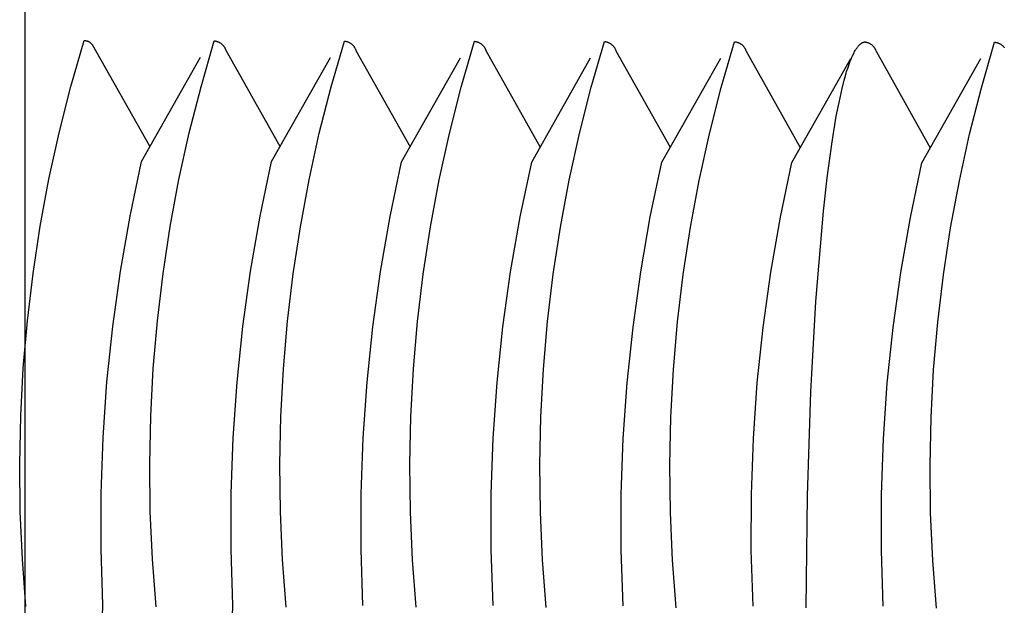
# Model space of a CAD drawing. Units: millimetres. Extents: x -520 to 541, y -407 to 341.
# Drawn here: x 510 to 515, y -353 to -350 of the extents above; entities that cross this region are included whole.
import ezdxf

# ---------------------------------------------------------------- set-up
doc = ezdxf.new("R2010")
doc.units = ezdxf.units.MM
doc.header["$MEASUREMENT"] = 0
doc.layers.add('Make2D$visible$lines', color=7, linetype='Continuous', true_color=0xffffff)

msp = doc.modelspace()

# ---------------------------------------------------------------- linework, layer by layer
at = {"layer": 'Make2D$visible$lines'}
for p, q in [((509.9575, -373.4348), (509.9575, -333.2804)), ((510.205, -350.5608), (510.2764, -350.3141)), ((510.2764, -350.3141), (510.278, -350.314)), ((510.278, -350.314), (510.2797, -350.314)), ((510.2797, -350.314), (510.2813, -350.3141)), ((510.2813, -350.3141), (510.2829, -350.3142)), ((510.2829, -350.3142), (510.2845, -350.3144)), ((510.2845, -350.3144), (510.2862, -350.3146)), ((510.2862, -350.3146), (510.2878, -350.3148)), ((510.2878, -350.3148), (510.2894, -350.3152)), ((510.2894, -350.3152), (510.291, -350.3156)), ((510.291, -350.3156), (510.2925, -350.316)), ((510.2925, -350.316), (510.2941, -350.3165)), ((510.2941, -350.3165), (510.2956, -350.317)), ((510.2956, -350.317), (510.2972, -350.3176)), ((510.2972, -350.3176), (510.2987, -350.3183)), ((510.2987, -350.3183), (510.3001, -350.319)), ((510.3001, -350.319), (510.3016, -350.3197)), ((510.3016, -350.3197), (510.303, -350.3205)), ((510.303, -350.3205), (510.3044, -350.3214)), ((510.3044, -350.3214), (510.3058, -350.3223)), ((510.3058, -350.3223), (510.3071, -350.3232)), ((510.3071, -350.3232), (510.3084, -350.3242)), ((510.3084, -350.3242), (510.3097, -350.3252)), ((510.3097, -350.3252), (510.3109, -350.3263)), ((510.3109, -350.3263), (510.3121, -350.3274)), ((510.3121, -350.3274), (510.3133, -350.3286)), ((510.3133, -350.3286), (510.3144, -350.3297)), ((510.3144, -350.3297), (510.3154, -350.331)), ((510.3154, -350.331), (510.3165, -350.3322)), ((510.3165, -350.3322), (510.3175, -350.3335)), ((510.3175, -350.3335), (510.3184, -350.3349)), ((510.3184, -350.3349), (510.6307, -350.8837)), ((510.9055, -350.562), (510.9769, -350.3153)), ((510.9769, -350.3153), (510.9794, -350.3155)), ((510.9794, -350.3155), (510.9819, -350.3159)), ((510.9819, -350.3159), (510.9843, -350.3163)), ((510.9843, -350.3163), (510.9868, -350.3168)), ((510.9868, -350.3168), (510.9892, -350.3174)), ((510.9892, -350.3174), (510.9916, -350.3181)), ((510.9916, -350.3181), (510.9939, -350.3189)), ((510.9939, -350.3189), (510.9963, -350.3197)), ((510.9963, -350.3197), (510.9986, -350.3206)), ((510.9986, -350.3206), (511.0008, -350.3216)), ((511.0008, -350.3216), (511.0031, -350.3227)), ((511.0031, -350.3227), (511.0053, -350.3239)), ((511.0053, -350.3239), (511.0074, -350.3251)), ((511.0074, -350.3251), (511.0095, -350.3265)), ((511.0095, -350.3265), (511.0116, -350.3279)), ((511.0116, -350.3279), (511.0136, -350.3293)), ((511.0136, -350.3293), (511.0156, -350.3308)), ((511.0156, -350.3308), (511.0175, -350.3324)), ((511.0175, -350.3324), (511.0193, -350.3341)), ((511.0193, -350.3341), (511.0211, -350.3358)), ((511.0211, -350.3358), (511.0229, -350.3376)), ((511.0229, -350.3376), (511.0245, -350.3395)), ((511.0245, -350.3395), (511.0261, -350.3414)), ((511.0261, -350.3414), (511.0277, -350.3433)), ((511.0277, -350.3433), (511.0291, -350.3453)), ((511.0291, -350.3453), (511.0305, -350.3474)), ((511.0305, -350.3474), (511.0318, -350.3495)), ((511.0318, -350.3495), (511.0331, -350.3517)), ((511.0331, -350.3517), (511.0343, -350.3539)), ((511.606, -350.5631), (511.6775, -350.3164)), ((511.6775, -350.3164), (511.6799, -350.3167)), ((511.6799, -350.3167), (511.6824, -350.317)), ((511.6824, -350.317), (511.6849, -350.3174)), ((511.6849, -350.3174), (511.6873, -350.318)), ((511.6873, -350.318), (511.6897, -350.3186)), ((511.6897, -350.3186), (511.6921, -350.3192)), ((511.6921, -350.3192), (511.6945, -350.32)), ((511.6945, -350.32), (511.6968, -350.3209)), ((511.6968, -350.3209), (511.6991, -350.3218)), ((511.6991, -350.3218), (511.7014, -350.3228)), ((511.7014, -350.3228), (511.7036, -350.3239)), ((511.7036, -350.3239), (511.7058, -350.3251)), ((511.7058, -350.3251), (511.708, -350.3263)), ((511.708, -350.3263), (511.7101, -350.3276)), ((511.7101, -350.3276), (511.7122, -350.329)), ((511.7122, -350.329), (511.7142, -350.3305)), ((511.7142, -350.3305), (511.7161, -350.332)), ((511.7161, -350.332), (511.718, -350.3336)), ((511.718, -350.3336), (511.7199, -350.3353)), ((511.7199, -350.3353), (511.7217, -350.337)), ((511.7217, -350.337), (511.7234, -350.3388)), ((511.7234, -350.3388), (511.7251, -350.3406)), ((511.7251, -350.3406), (511.7267, -350.3425)), ((511.7267, -350.3425), (511.7282, -350.3445)), ((511.7282, -350.3445), (511.7297, -350.3465)), ((511.7297, -350.3465), (511.7311, -350.3486)), ((511.7311, -350.3486), (511.7324, -350.3507)), ((511.7324, -350.3507), (511.7336, -350.3528)), ((512.3066, -350.5643), (512.378, -350.3176)), ((512.378, -350.3176), (512.3805, -350.3178)), ((512.3805, -350.3178), (512.3829, -350.3182)), ((512.3829, -350.3182), (512.3854, -350.3186)), ((512.3854, -350.3186), (512.3878, -350.3191)), ((512.3878, -350.3191), (512.3902, -350.3197)), ((512.3902, -350.3197), (512.3926, -350.3204)), ((512.3926, -350.3204), (512.395, -350.3212)), ((512.395, -350.3212), (512.3973, -350.322)), ((512.3973, -350.322), (512.3997, -350.323)), ((512.3997, -350.323), (512.4019, -350.324)), ((512.4019, -350.324), (512.4042, -350.325)), ((512.4042, -350.325), (512.4064, -350.3262)), ((512.4064, -350.3262), (512.4085, -350.3275)), ((512.4085, -350.3275), (512.4106, -350.3288)), ((512.4106, -350.3288), (512.4127, -350.3302)), ((512.4127, -350.3302), (512.4147, -350.3316)), ((512.4147, -350.3316), (512.4167, -350.3332)), ((512.4167, -350.3332), (512.4186, -350.3348)), ((512.4186, -350.3348), (512.4204, -350.3364)), ((512.4204, -350.3364), (512.4222, -350.3381)), ((512.4222, -350.3381), (512.4239, -350.3399)), ((512.4239, -350.3399), (512.4256, -350.3418)), ((512.4256, -350.3418), (512.4272, -350.3437)), ((512.4272, -350.3437), (512.4287, -350.3456)), ((512.4287, -350.3456), (512.4302, -350.3477)), ((512.4302, -350.3477), (512.4316, -350.3497)), ((512.4316, -350.3497), (512.4329, -350.3518)), ((512.4329, -350.3518), (512.4342, -350.354)), ((513.0071, -350.5654), (513.0786, -350.3187)), ((513.0786, -350.3187), (513.081, -350.319)), ((513.081, -350.319), (513.0835, -350.3193)), ((513.0835, -350.3193), (513.0859, -350.3198)), ((513.0859, -350.3198), (513.0884, -350.3203)), ((513.0884, -350.3203), (513.0908, -350.3209)), ((513.0908, -350.3209), (513.0932, -350.3216)), ((513.0932, -350.3216), (513.0955, -350.3223)), ((513.0955, -350.3223), (513.0979, -350.3232)), ((513.0979, -350.3232), (513.1002, -350.3241)), ((513.1002, -350.3241), (513.1025, -350.3251)), ((513.1025, -350.3251), (513.1047, -350.3262)), ((513.1047, -350.3262), (513.1069, -350.3274)), ((513.1069, -350.3274), (513.1091, -350.3286)), ((513.1091, -350.3286), (513.1112, -350.3299)), ((513.1112, -350.3299), (513.1132, -350.3313)), ((513.1132, -350.3313), (513.1152, -350.3328)), ((513.1152, -350.3328), (513.1172, -350.3343)), ((513.1172, -350.3343), (513.1191, -350.3359)), ((513.1191, -350.3359), (513.121, -350.3376)), ((513.121, -350.3376), (513.1228, -350.3393)), ((513.1228, -350.3393), (513.1245, -350.3411)), ((513.1245, -350.3411), (513.1262, -350.3429)), ((513.1262, -350.3429), (513.1278, -350.3448)), ((513.1278, -350.3448), (513.1293, -350.3468)), ((513.1293, -350.3468), (513.1308, -350.3488)), ((513.1308, -350.3488), (513.1321, -350.3509)), ((513.1321, -350.3509), (513.1335, -350.353)), ((513.7077, -350.5666), (513.7791, -350.3199)), ((513.7791, -350.3199), (513.7816, -350.3201)), ((513.7816, -350.3201), (513.784, -350.3205)), ((513.784, -350.3205), (513.7865, -350.3209)), ((513.7865, -350.3209), (513.7889, -350.3214)), ((513.7889, -350.3214), (513.7913, -350.322)), ((513.7913, -350.322), (513.7937, -350.3227)), ((513.7937, -350.3227), (513.7961, -350.3235)), ((513.7961, -350.3235), (513.7984, -350.3243)), ((513.7984, -350.3243), (513.8007, -350.3253)), ((513.8007, -350.3253), (513.803, -350.3263)), ((513.803, -350.3263), (513.8052, -350.3274)), ((513.8052, -350.3274), (513.8074, -350.3285)), ((513.8074, -350.3285), (513.8096, -350.3298)), ((513.8096, -350.3298), (513.8117, -350.3311)), ((513.8117, -350.3311), (513.8138, -350.3325)), ((513.8138, -350.3325), (513.8158, -350.3339)), ((513.8158, -350.3339), (513.8178, -350.3355)), ((513.8178, -350.3355), (513.8197, -350.3371)), ((513.8197, -350.3371), (513.8215, -350.3387)), ((513.8215, -350.3387), (513.8233, -350.3405)), ((513.8233, -350.3405), (513.825, -350.3422)), ((513.825, -350.3422), (513.8267, -350.3441)), ((513.8267, -350.3441), (513.8283, -350.346)), ((513.8283, -350.346), (513.8298, -350.348)), ((513.8298, -350.348), (513.8313, -350.35)), ((513.8313, -350.35), (513.8327, -350.352)), ((513.8327, -350.352), (513.834, -350.3541)), ((514.4392, -350.3522), (514.4413, -350.3494)), ((514.4413, -350.3494), (514.4434, -350.3467)), ((514.4434, -350.3467), (514.4457, -350.3439)), ((514.4457, -350.3439), (514.4474, -350.3419)), ((514.4474, -350.3419), (514.4491, -350.34)), ((514.4491, -350.34), (514.4509, -350.338)), ((514.4509, -350.338), (514.4528, -350.3362)), ((514.4528, -350.3362), (514.4547, -350.3344)), ((514.4547, -350.3344), (514.4557, -350.3335)), ((514.4557, -350.3335), (514.4567, -350.3327)), ((514.4567, -350.3327), (514.4577, -350.3318)), ((514.4577, -350.3318), (514.4587, -350.331)), ((514.4587, -350.331), (514.4597, -350.3302)), ((514.4597, -350.3302), (514.4607, -350.3294)), ((514.4607, -350.3294), (514.4618, -350.3287)), ((514.4618, -350.3287), (514.4629, -350.328)), ((514.4629, -350.328), (514.464, -350.3273)), ((514.464, -350.3273), (514.4651, -350.3266)), ((514.4651, -350.3266), (514.4662, -350.326)), ((514.4662, -350.326), (514.4673, -350.3253)), ((514.4673, -350.3253), (514.4685, -350.3248)), ((514.4685, -350.3248), (514.4696, -350.3242)), ((514.4696, -350.3242), (514.4708, -350.3237)), ((514.4708, -350.3237), (514.472, -350.3232)), ((514.472, -350.3232), (514.4733, -350.3228)), ((514.4733, -350.3228), (514.4745, -350.3223)), ((514.4745, -350.3223), (514.4758, -350.322)), ((514.4758, -350.322), (514.477, -350.3216)), ((514.477, -350.3216), (514.4783, -350.3213)), ((514.4783, -350.3213), (514.4796, -350.321)), ((514.4796, -350.321), (514.4821, -350.3213)), ((514.4821, -350.3213), (514.4846, -350.3216)), ((514.4846, -350.3216), (514.487, -350.3221)), ((514.487, -350.3221), (514.4895, -350.3226)), ((514.4895, -350.3226), (514.4919, -350.3232)), ((514.4919, -350.3232), (514.4943, -350.3239)), ((514.4943, -350.3239), (514.4966, -350.3246)), ((514.4966, -350.3246), (514.499, -350.3255)), ((514.499, -350.3255), (514.5013, -350.3264)), ((514.5013, -350.3264), (514.5036, -350.3274)), ((514.5036, -350.3274), (514.5058, -350.3285)), ((514.5058, -350.3285), (514.508, -350.3297)), ((514.508, -350.3297), (514.5101, -350.3309)), ((514.5101, -350.3309), (514.5123, -350.3322)), ((514.5123, -350.3322), (514.5143, -350.3336)), ((514.5143, -350.3336), (514.5163, -350.3351)), ((514.5163, -350.3351), (514.5183, -350.3366)), ((514.5183, -350.3366), (514.5202, -350.3382)), ((514.5202, -350.3382), (514.522, -350.3399)), ((514.522, -350.3399), (514.5238, -350.3416)), ((514.5238, -350.3416), (514.5256, -350.3434)), ((514.5256, -350.3434), (514.5272, -350.3452)), ((514.5272, -350.3452), (514.5288, -350.3472)), ((514.5288, -350.3472), (514.5304, -350.3491)), ((514.5304, -350.3491), (514.5318, -350.3511)), ((514.5318, -350.3511), (514.5332, -350.3532)), ((515.1087, -350.5689), (515.1802, -350.3222)), ((515.1802, -350.3222), (515.1827, -350.3225)), ((515.1827, -350.3225), (515.1851, -350.3228)), ((515.1851, -350.3228), (515.1876, -350.3232)), ((515.1876, -350.3232), (515.19, -350.3237)), ((515.19, -350.3237), (515.1924, -350.3243)), ((515.1924, -350.3243), (515.1948, -350.325)), ((515.1948, -350.325), (515.1972, -350.3258)), ((515.1972, -350.3258), (515.1995, -350.3266)), ((515.1995, -350.3266), (515.2018, -350.3276)), ((515.2018, -350.3276), (515.2041, -350.3286)), ((515.2041, -350.3286), (515.2063, -350.3297)), ((515.2063, -350.3297), (515.2085, -350.3308)), ((515.2085, -350.3308), (515.2107, -350.3321)), ((515.2107, -350.3321), (515.2128, -350.3334)), ((515.2128, -350.3334), (515.2149, -350.3348)), ((515.2149, -350.3348), (515.2169, -350.3363)), ((515.2169, -350.3363), (515.2188, -350.3378)), ((515.2188, -350.3378), (515.2207, -350.3394)), ((515.2207, -350.3394), (515.2226, -350.341)), ((515.2226, -350.341), (515.2244, -350.3428)), ((515.2244, -350.3428), (515.2261, -350.3446)), ((515.2261, -350.3446), (515.2278, -350.3464)), ((515.2278, -350.3464), (515.2294, -350.3483)), ((515.2294, -350.3483), (515.2309, -350.3503)), ((515.2309, -350.3503), (515.2324, -350.3523)), ((510.5851, -350.9642), (510.9027, -350.4038)), ((511.0343, -350.3539), (511.0354, -350.3561)), ((511.0354, -350.3561), (511.0364, -350.3584)), ((511.0364, -350.3584), (511.0373, -350.3607)), ((511.0373, -350.3607), (511.0382, -350.363)), ((511.0382, -350.363), (511.0389, -350.3654)), ((511.0389, -350.3654), (511.3312, -350.8849)), ((511.2856, -350.9653), (511.6032, -350.405)), ((511.7336, -350.3528), (511.7348, -350.355)), ((511.7348, -350.355), (511.7359, -350.3573)), ((511.7359, -350.3573), (511.7369, -350.3595)), ((511.7369, -350.3595), (511.7378, -350.3618)), ((511.7378, -350.3618), (511.7387, -350.3642)), ((511.7387, -350.3642), (511.7395, -350.3665)), ((511.7395, -350.3665), (512.0318, -350.886)), ((512.4342, -350.354), (512.4353, -350.3562)), ((512.4353, -350.3562), (512.4364, -350.3584)), ((512.4364, -350.3584), (512.4375, -350.3607)), ((512.4375, -350.3607), (512.4384, -350.363)), ((512.4384, -350.363), (512.4392, -350.3653)), ((512.4392, -350.3653), (512.44, -350.3677)), ((512.44, -350.3677), (512.7323, -350.8872)), ((513.1335, -350.353), (513.1347, -350.3551)), ((513.1347, -350.3551), (513.1359, -350.3573)), ((513.1359, -350.3573), (513.137, -350.3596)), ((513.137, -350.3596), (513.138, -350.3618)), ((513.138, -350.3618), (513.1389, -350.3641)), ((513.1389, -350.3641), (513.1398, -350.3665)), ((513.1398, -350.3665), (513.1406, -350.3688)), ((513.1406, -350.3688), (513.4329, -350.8883)), ((513.834, -350.3541), (513.8353, -350.3563)), ((513.8353, -350.3563), (513.8364, -350.3585)), ((513.8364, -350.3585), (513.8375, -350.3607)), ((513.8375, -350.3607), (513.8385, -350.363)), ((513.8385, -350.363), (513.8395, -350.3653)), ((513.8395, -350.3653), (513.8403, -350.3676)), ((513.8403, -350.3676), (513.8411, -350.37)), ((513.8411, -350.37), (514.1334, -350.8895)), ((514.4073, -350.4136), (514.4119, -350.4027)), ((514.4119, -350.4027), (514.4169, -350.3919)), ((514.4169, -350.3919), (514.423, -350.3793)), ((514.423, -350.3793), (514.4263, -350.3731)), ((514.4263, -350.3731), (514.4297, -350.367)), ((514.4297, -350.367), (514.4315, -350.3639)), ((514.4315, -350.3639), (514.4333, -350.361)), ((514.4333, -350.361), (514.4352, -350.358)), ((514.4352, -350.358), (514.4372, -350.3551)), ((514.4372, -350.3551), (514.4392, -350.3522)), ((514.5332, -350.3532), (514.5346, -350.3553)), ((514.5346, -350.3553), (514.5358, -350.3574)), ((514.5358, -350.3574), (514.537, -350.3596)), ((514.537, -350.3596), (514.5381, -350.3619)), ((514.5381, -350.3619), (514.5391, -350.3641)), ((514.5391, -350.3641), (514.54, -350.3665)), ((514.54, -350.3665), (514.5409, -350.3688)), ((514.5409, -350.3688), (514.5416, -350.3712)), ((514.5416, -350.3712), (514.8339, -350.8906)), ((511.9862, -350.9665), (512.3037, -350.4062)), ((512.6867, -350.9676), (513.0043, -350.4073)), ((513.3873, -350.9688), (513.7048, -350.4085)), ((514.0878, -350.9699), (514.4052, -350.4099)), ((514.3831, -350.4805), (514.3905, -350.458)), ((514.3905, -350.458), (514.3985, -350.4357)), ((514.3985, -350.4357), (514.4028, -350.4246)), ((514.4028, -350.4246), (514.4073, -350.4136)), ((514.7883, -350.9711), (515.1059, -350.4108)), ((514.37, -350.5262), (514.3763, -350.5033)), ((514.3763, -350.5033), (514.3831, -350.4805)), ((510.1416, -350.8097), (510.205, -350.5608)), ((510.8421, -350.8109), (510.9055, -350.562)), ((511.5427, -350.812), (511.606, -350.5631)), ((514.3585, -350.5723), (514.37, -350.5262)), ((512.2432, -350.8132), (512.3066, -350.5643)), ((512.9438, -350.8143), (513.0071, -350.5654)), ((513.6443, -350.8155), (513.7077, -350.5666)), ((514.342, -350.6466), (514.3585, -350.5723)), ((515.0454, -350.8178), (515.1087, -350.5689)), ((514.3274, -350.7212), (514.342, -350.6466)), ((514.3026, -350.8712), (514.3274, -350.7212)), ((510.0864, -351.0605), (510.1416, -350.8097)), ((510.7869, -351.0617), (510.8421, -350.8109)), ((511.4875, -351.0629), (511.5427, -350.812)), ((512.188, -351.064), (512.2432, -350.8132)), ((512.8885, -351.0652), (512.9438, -350.8143)), ((513.5891, -351.0663), (513.6443, -350.8155)), ((514.9902, -351.0686), (515.0454, -350.8178)), ((514.2783, -351.0517), (514.3026, -350.8712)), ((510.5233, -351.2582), (510.5851, -350.9642)), ((511.2239, -351.2594), (511.2856, -350.9653)), ((511.9244, -351.2606), (511.9862, -350.9665)), ((512.625, -351.2617), (512.6867, -350.9676)), ((513.3255, -351.2629), (513.3873, -350.9688)), ((514.0261, -351.264), (514.0878, -350.9699)), ((514.7266, -351.2652), (514.7883, -350.9711)), ((510.0394, -351.313), (510.0864, -351.0605)), ((510.7399, -351.3142), (510.7869, -351.0617)), ((511.4405, -351.3154), (511.4875, -351.0629)), ((512.141, -351.3165), (512.188, -351.064)), ((512.8415, -351.3177), (512.8885, -351.0652)), ((513.5421, -351.3188), (513.5891, -351.0663)), ((514.258, -351.2328), (514.2783, -351.0517)), ((514.9432, -351.3211), (514.9902, -351.0686)), ((514.2171, -351.7181), (514.258, -351.2328)), ((510.4717, -351.5543), (510.5233, -351.2582)), ((511.1723, -351.5554), (511.2239, -351.2594)), ((511.8728, -351.5566), (511.9244, -351.2606)), ((512.5733, -351.5577), (512.625, -351.2617)), ((513.2739, -351.5589), (513.3255, -351.2629)), ((513.9744, -351.5601), (514.0261, -351.264)), ((514.675, -351.5612), (514.7266, -351.2652)), ((510.0006, -351.5669), (510.0394, -351.313)), ((510.7012, -351.5681), (510.7399, -351.3142)), ((511.4017, -351.5693), (511.4405, -351.3154)), ((512.1022, -351.5704), (512.141, -351.3165)), ((512.8028, -351.5716), (512.8415, -351.3177)), ((513.5033, -351.5727), (513.5421, -351.3188)), ((514.9044, -351.575), (514.9432, -351.3211)), ((509.9702, -351.822), (510.0006, -351.5669)), ((510.4303, -351.8519), (510.4717, -351.5543)), ((510.6707, -351.8231), (510.7012, -351.5681)), ((511.1308, -351.853), (511.1723, -351.5554)), ((511.3712, -351.8243), (511.4017, -351.5693)), ((511.8313, -351.8542), (511.8728, -351.5566)), ((512.0718, -351.8254), (512.1022, -351.5704)), ((512.5319, -351.8554), (512.5733, -351.5577)), ((512.7723, -351.8266), (512.8028, -351.5716)), ((513.2324, -351.8565), (513.2739, -351.5589)), ((513.933, -351.8577), (513.9744, -351.5601)), ((514.6335, -351.8588), (514.675, -351.5612)), ((513.4729, -351.8278), (513.5033, -351.5727)), ((514.8739, -351.8301), (514.9044, -351.575)), ((514.1905, -352.2045), (514.2171, -351.7181)), ((509.948, -352.0779), (509.9702, -351.822)), ((510.6486, -352.079), (510.6707, -351.8231)), ((511.3491, -352.0802), (511.3712, -351.8243)), ((512.0496, -352.0813), (512.0718, -351.8254)), ((512.7502, -352.0825), (512.7723, -351.8266)), ((513.4507, -352.0836), (513.4729, -351.8278)), ((514.8518, -352.0859), (514.8739, -351.8301)), ((510.399, -352.1508), (510.4303, -351.8519)), ((511.0996, -352.1519), (511.1308, -351.853)), ((511.8001, -352.1531), (511.8313, -351.8542)), ((512.5006, -352.1542), (512.5319, -351.8554)), ((513.2012, -352.1554), (513.2324, -351.8565)), ((513.9017, -352.1565), (513.933, -351.8577)), ((514.6023, -352.1577), (514.6335, -351.8588)), ((509.9342, -352.3343), (509.948, -352.0779)), ((510.6348, -352.3355), (510.6486, -352.079)), ((511.3353, -352.3366), (511.3491, -352.0802)), ((512.0359, -352.3378), (512.0496, -352.0813)), ((512.7364, -352.3389), (512.7502, -352.0825)), ((513.437, -352.3401), (513.4507, -352.0836)), ((514.838, -352.3424), (514.8518, -352.0859)), ((510.378, -352.4505), (510.399, -352.1508)), ((511.0786, -352.4517), (511.0996, -352.1519)), ((511.7791, -352.4528), (511.8001, -352.1531)), ((512.4797, -352.454), (512.5006, -352.1542)), ((513.1802, -352.4551), (513.2012, -352.1554)), ((513.8808, -352.4563), (513.9017, -352.1565)), ((514.1724, -352.7646), (514.1905, -352.2045)), ((514.5813, -352.4575), (514.6023, -352.1577)), ((509.9288, -352.5911), (509.9342, -352.3343)), ((510.6294, -352.5923), (510.6348, -352.3355)), ((511.3299, -352.5934), (511.3353, -352.3366)), ((512.0305, -352.5946), (512.0359, -352.3378)), ((512.731, -352.5957), (512.7364, -352.3389)), ((513.4315, -352.5969), (513.437, -352.3401)), ((514.8326, -352.5992), (514.838, -352.3424)), ((510.3674, -352.7508), (510.378, -352.4505)), ((511.0679, -352.752), (511.0786, -352.4517)), ((511.7684, -352.7531), (511.7791, -352.4528)), ((512.469, -352.7543), (512.4797, -352.454)), ((513.1695, -352.7554), (513.1802, -352.4551)), ((513.8701, -352.7566), (513.8808, -352.4563)), ((514.5706, -352.7578), (514.5813, -352.4575)), ((509.9318, -352.8479), (509.9288, -352.5911)), ((510.6323, -352.8491), (510.6294, -352.5923)), ((511.3329, -352.8502), (511.3299, -352.5934)), ((512.0334, -352.8514), (512.0305, -352.5946)), ((512.734, -352.8526), (512.731, -352.5957)), ((513.4345, -352.8537), (513.4315, -352.5969)), ((514.8356, -352.856), (514.8326, -352.5992)), ((510.367, -353.0513), (510.3674, -352.7508)), ((511.0675, -353.0525), (511.0679, -352.752)), ((511.768, -353.0536), (511.7684, -352.7531)), ((512.4686, -353.0548), (512.469, -352.7543)), ((513.1691, -353.0559), (513.1695, -352.7554)), ((513.8697, -353.0571), (513.8701, -352.7566)), ((514.166, -353.3675), (514.1724, -352.7646)), ((514.5702, -353.0583), (514.5706, -352.7578)), ((509.9431, -353.1045), (509.9318, -352.8479)), ((510.6437, -353.1057), (510.6323, -352.8491)), ((511.3442, -353.1068), (511.3329, -352.8502)), ((512.0447, -353.108), (512.0334, -352.8514)), ((512.7453, -353.1091), (512.734, -352.8526)), ((513.4458, -353.1103), (513.4345, -352.8537)), ((514.8469, -353.1126), (514.8356, -352.856)), ((510.3769, -353.3517), (510.367, -353.0513)), ((511.0774, -353.3528), (511.0675, -353.0525)), ((511.7779, -353.354), (511.768, -353.0536)), ((512.4785, -353.3551), (512.4686, -353.0548)), ((513.179, -353.3563), (513.1691, -353.0559)), ((509.9628, -353.3606), (509.9431, -353.1045)), ((510.6633, -353.3618), (510.6437, -353.1057)), ((511.3639, -353.3629), (511.3442, -353.1068)), ((512.0644, -353.3641), (512.0447, -353.108)), ((512.765, -353.3652), (512.7453, -353.1091)), ((513.8796, -353.3574), (513.8697, -353.0571)), ((514.5801, -353.3586), (514.5702, -353.0583)), ((513.4655, -353.3664), (513.4458, -353.1103)), ((514.8666, -353.3687), (514.8469, -353.1126)), ((510.3671, -353.6426), (510.3769, -353.3517)), ((511.0676, -353.6437), (511.0774, -353.3528))]:
    msp.add_line(p, q, dxfattribs=at)

doc.saveas('drawing.dxf')
